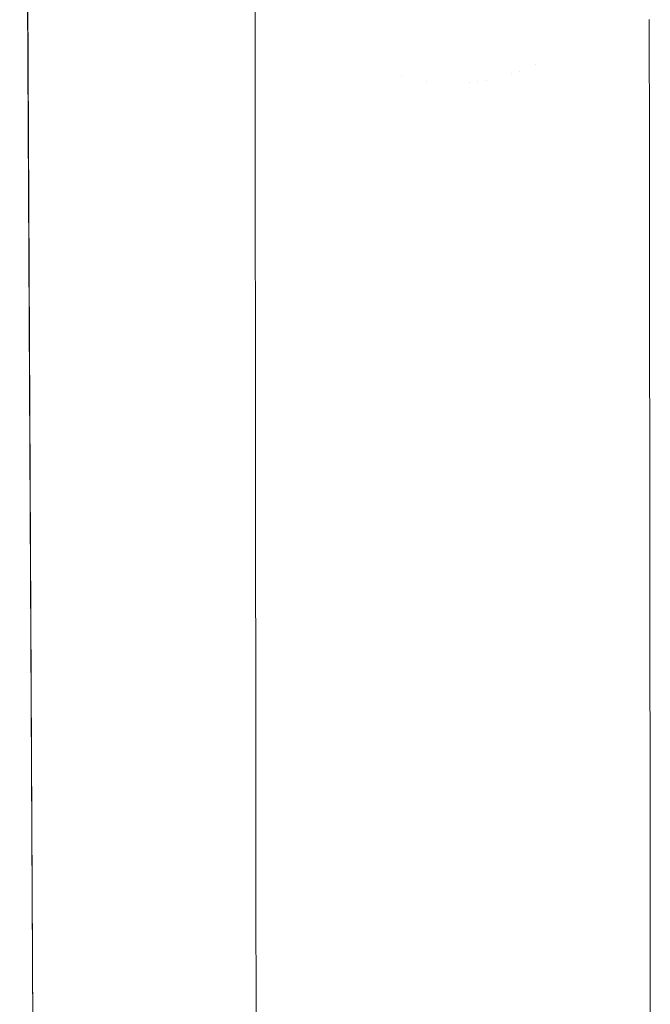
# Paper-space layout 'Sht-2' of a CAD drawing. Units: millimetres. Extents: x -5007 to 6021, y -2621 to 2736.
# Drawn here: x -2470 to -2415, y 340 to 426 of the extents above; entities that cross this region are included whole.
import ezdxf

# ---------------------------------------------------------------- set-up
doc = ezdxf.new("R2010")
doc.units = ezdxf.units.MM
for name, color, linetype, lineweight in [('EF-Rockwalls-Arched Rockwall-Barrier', 7, 'Continuous', 5), ('EF-Rockwalls-Arched Rockwall-Polyplay Core', 7, 'Continuous', 5), ('EF-Rockwalls-Arched Rockwall-Polyplay Top', 7, 'Continuous', 5), ('Working-None', 7, 'Continuous', 5)]:
    doc.layers.add(name, color=color, linetype=linetype, lineweight=lineweight)

# ---------------------------------------------------------------- blocks, each defined once
blk = doc.blocks.new('Group')
at = {"layer": 'EF-Rockwalls-Arched Rockwall-Barrier', "color": 7, "linetype": 'Continuous', "lineweight": 5, "transparency": 33554687}
for p, q in [((-2449.959, 427.456), (-2449.957, 425.512)), ((-2415.549, 425.548), (-2415.547, 423.44)), ((-2449.957, 425.512), (-2449.955, 423.404)), ((-2449.955, 423.404), (-2449.952, 421.134)), ((-2415.547, 423.44), (-2415.545, 421.17)), ((-2425.478, 421.616), (-2425.478, 421.616)), ((-2449.952, 421.134), (-2449.95, 418.708)), ((-2437.201, 420.579), (-2437.2, 420.579)), ((-2427.575, 420.8), (-2427.575, 420.8)), ((-2426.865, 421.041), (-2426.864, 421.041)), ((-2415.545, 421.17), (-2415.542, 418.744)), ((-2434.993, 420.142), (-2434.993, 420.142)), ((-2434.993, 420.142), (-2434.993, 420.142)), ((-2434.993, 420.141), (-2434.993, 420.141)), ((-2431.248, 420.067), (-2431.248, 420.067)), ((-2430.502, 420.149), (-2430.502, 420.149)), ((-2429.761, 420.264), (-2429.76, 420.264)), ((-2449.95, 418.708), (-2449.947, 416.129)), ((-2415.542, 418.744), (-2415.539, 416.165)), ((-2449.947, 416.129), (-2449.944, 413.403)), ((-2415.539, 416.165), (-2415.537, 413.439)), ((-2449.944, 413.403), (-2449.942, 410.535)), ((-2415.537, 413.439), (-2415.534, 410.57)), ((-2449.942, 410.535), (-2449.938, 407.529)), ((-2415.534, 410.57), (-2415.53, 407.565)), ((-2449.938, 407.529), (-2449.935, 404.392)), ((-2415.53, 407.565), (-2415.527, 404.428)), ((-2449.935, 404.392), (-2449.932, 401.13)), ((-2415.527, 404.428), (-2415.524, 401.165)), ((-2449.932, 401.13), (-2449.928, 397.748)), ((-2415.524, 401.165), (-2415.52, 397.783)), ((-2449.928, 397.748), (-2449.925, 394.252)), ((-2415.52, 397.783), (-2415.517, 394.288)), ((-2449.925, 394.252), (-2449.921, 390.651)), ((-2415.517, 394.288), (-2415.513, 390.686)), ((-2449.921, 390.651), (-2449.917, 386.949)), ((-2415.513, 390.686), (-2415.509, 386.985)), ((-2449.917, 386.949), (-2449.913, 383.154)), ((-2415.509, 386.985), (-2415.505, 383.19)), ((-2449.913, 383.154), (-2449.909, 379.274)), ((-2415.505, 383.19), (-2415.501, 379.309)), ((-2449.909, 379.274), (-2449.905, 375.315)), ((-2415.501, 379.309), (-2415.497, 375.35)), ((-2449.905, 375.315), (-2449.901, 371.284)), ((-2415.497, 375.35), (-2415.493, 371.32)), ((-2449.901, 371.284), (-2449.897, 367.19)), ((-2415.493, 371.32), (-2415.489, 367.226)), ((-2449.897, 367.19), (-2449.892, 363.04)), ((-2415.489, 367.226), (-2415.484, 363.076)), ((-2449.892, 363.04), (-2449.888, 358.841)), ((-2415.484, 363.076), (-2415.48, 358.877)), ((-2449.888, 358.841), (-2449.884, 354.603)), ((-2415.48, 358.877), (-2415.476, 354.638)), ((-2449.884, 354.603), (-2449.879, 350.331)), ((-2415.476, 354.638), (-2415.471, 350.367)), ((-2449.879, 350.331), (-2449.875, 346.035)), ((-2415.471, 350.367), (-2415.467, 346.071)), ((-2449.875, 346.035), (-2449.87, 341.722)), ((-2415.467, 346.071), (-2415.462, 341.758)), ((-2449.87, 341.722), (-2449.866, 337.645)), ((-2415.462, 341.758), (-2415.459, 337.712))]:
    blk.add_line(p, q, dxfattribs=at)
at = {"layer": 'EF-Rockwalls-Arched Rockwall-Polyplay Core', "color": 7, "linetype": 'Continuous', "lineweight": 5, "transparency": 33554687}
for p, q in [((-2469.411, 346.779), (-2469.405, 346.643)), ((-2469.395, 343.412), (-2469.389, 343.298))]:
    blk.add_line(p, q, dxfattribs=at)
at = {"layer": 'EF-Rockwalls-Arched Rockwall-Polyplay Top', "color": 7, "linetype": 'Continuous', "lineweight": 5, "transparency": 33554687}
for p in [(-2470.499, 568.688), (-2470.427, 568.525)]:
    blk.add_line(p, (-2469.314, 326.954), dxfattribs=at)

psp = doc.layouts.new('Sht-2')

# ---------------------------------------------------------------- block references
at = {"layer": 'Working-None'}
psp.add_blockref('Group', (0, 0), dxfattribs=at)

doc.saveas('drawing.dxf')
